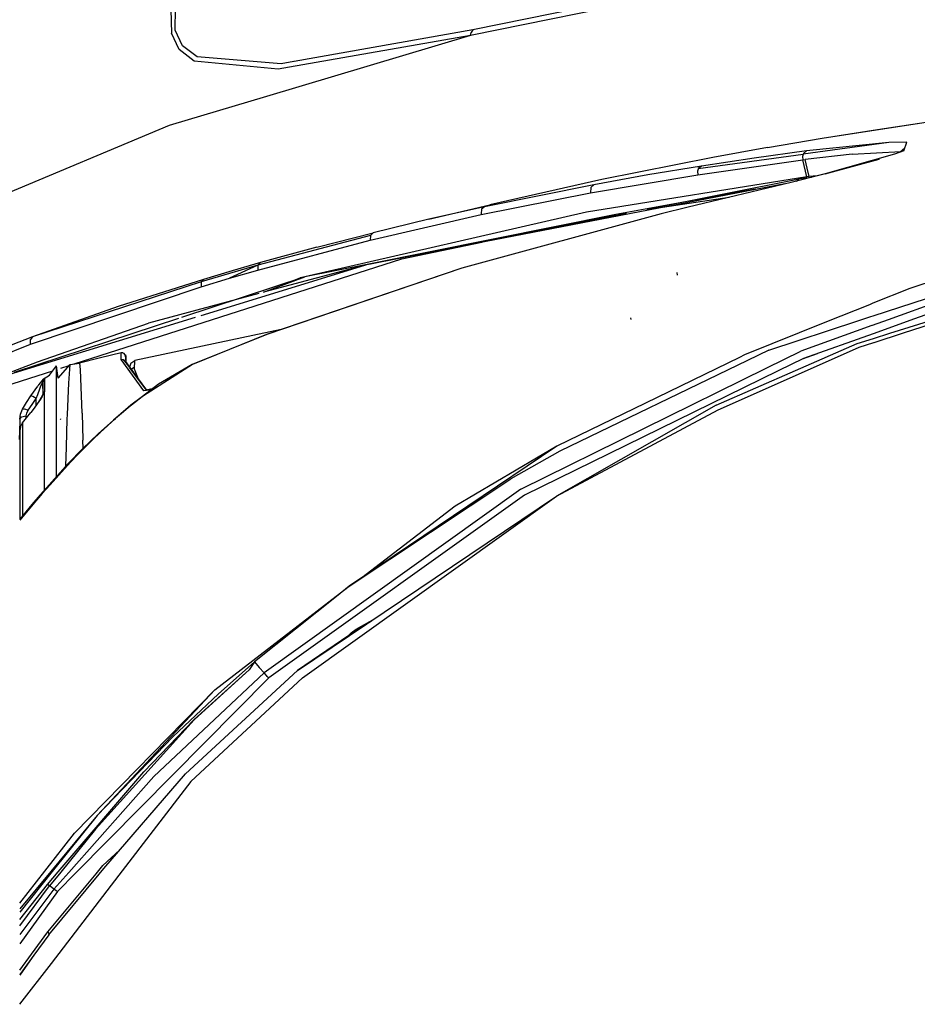
# Model space of a CAD drawing. Units: millimetres. Extents: x -50 to 9310, y -1874 to 1756.
# Drawn here: x 1241 to 1364, y 1059 to 1195 of the extents above; entities that cross this region are included whole.
import ezdxf

# ---------------------------------------------------------------- set-up
doc = ezdxf.new("R2010")
doc.units = ezdxf.units.MM
doc.layers.add('TFR-TRI', color=7, linetype='CONTINUOUS', true_color=0xffffff)

msp = doc.modelspace()

# ---------------------------------------------------------------- linework, layer by layer
at = {"layer": 'TFR-TRI', "color": 18, "linetype": 'CONTINUOUS'}
for p, q in [((1362.608337, 1205.249023), (1302.811462, 1193.084473)), ((1362.608337, 1205.249023), (1302.811462, 1193.084473)), ((1362.861023, 1206.036133), (1303.121643, 1193.867676)), ((1362.861023, 1206.036133), (1303.121643, 1193.867676)), ((1261.460876, 1196.668457), (1261.555237, 1193.41748)), ((1261.460876, 1196.668457), (1261.555237, 1193.41748)), ((1262.083923, 1193.814453), (1262.089905, 1196.858887)), ((1262.083923, 1193.814453), (1262.089905, 1196.858887)), ((1303.121643, 1193.867676), (1278.458313, 1189.498535)), ((1303.121643, 1193.867676), (1278.458313, 1189.498535)), ((1303.121643, 1193.867676), (1302.914856, 1193.516602)), ((1303.121643, 1193.867676), (1302.914856, 1193.516602)), ((1262.623352, 1191.153809), (1261.555237, 1193.41748)), ((1262.623352, 1191.153809), (1261.555237, 1193.41748)), ((1263.090759, 1191.682617), (1262.083923, 1193.814453)), ((1263.090759, 1191.682617), (1262.083923, 1193.814453)), ((1302.811462, 1193.084473), (1274.674377, 1184.680664)), ((1302.811462, 1193.084473), (1274.674377, 1184.680664)), ((1302.811462, 1193.084473), (1277.831604, 1188.701172)), ((1302.811462, 1193.084473), (1277.831604, 1188.701172)), ((1302.811462, 1193.084473), (1302.914856, 1193.516602)), ((1302.811462, 1193.084473), (1302.914856, 1193.516602)), ((1264.681946, 1189.537109), (1262.623352, 1191.153809)), ((1264.681946, 1189.537109), (1262.623352, 1191.153809)), ((1265.110046, 1190.158203), (1263.090759, 1191.682617)), ((1265.110046, 1190.158203), (1263.090759, 1191.682617)), ((1276.666687, 1189.181641), (1265.110046, 1190.158203)), ((1276.666687, 1189.181641), (1265.110046, 1190.158203)), ((1276.296204, 1188.431641), (1264.681946, 1189.537109)), ((1276.296204, 1188.431641), (1264.681946, 1189.537109)), ((1277.829773, 1188.700684), (1276.296204, 1188.431641)), ((1277.829773, 1188.700684), (1276.296204, 1188.431641)), ((1278.456726, 1189.498535), (1276.666687, 1189.181641)), ((1278.456726, 1189.498535), (1276.666687, 1189.181641)), ((1274.673767, 1184.680664), (1261.245178, 1180.669922)), ((1274.673767, 1184.680664), (1261.245178, 1180.669922)), ((1261.245178, 1180.669922), (1224.924744, 1165.489746)), ((1261.245178, 1180.669922), (1224.924744, 1165.489746)), ((1351.326233, 1178.928223), (1366.239929, 1181.217773)), ((1351.326233, 1178.928223), (1366.239929, 1181.217773)), ((1358.970154, 1180.123535), (1366.239929, 1181.217773)), ((1343.793274, 1177.645508), (1351.326233, 1178.928223)), ((1351.326233, 1178.928223), (1358.970154, 1180.123535)), ((1343.793274, 1177.645508), (1336.217468, 1176.268066)), ((1360.49823, 1178.345703), (1348.68927, 1176.716797)), ((1360.49823, 1178.345703), (1348.68927, 1176.716797)), ((1360.49823, 1178.345703), (1349.154114, 1177.160645)), ((1360.49823, 1178.345703), (1349.154114, 1177.160645)), ((1363.017273, 1178.371582), (1360.49823, 1178.345703)), ((1363.017273, 1178.371582), (1360.49823, 1178.345703)), ((1362.561096, 1177.193848), (1363.017273, 1178.371582)), ((1336.217468, 1176.268066), (1320.942444, 1173.214844)), ((1334.230408, 1174.731445), (1348.68927, 1176.716797)), ((1334.230408, 1174.731445), (1348.68927, 1176.716797)), ((1349.154114, 1177.160645), (1341.9422, 1176.177246)), ((1349.154114, 1177.160645), (1341.9422, 1176.177246)), ((1348.68927, 1176.716797), (1348.608582, 1176.382324)), ((1348.68927, 1176.716797), (1348.608582, 1176.382324)), ((1348.608582, 1176.382324), (1348.644226, 1175.925781)), ((1348.608582, 1176.382324), (1348.644226, 1175.925781)), ((1348.736511, 1176.814941), (1348.68927, 1176.716797)), ((1348.736511, 1176.814941), (1348.68927, 1176.716797)), ((1349.154114, 1177.160645), (1348.736511, 1176.814941)), ((1349.154114, 1177.160645), (1348.736511, 1176.814941)), ((1355.445251, 1176.731445), (1348.982849, 1175.96875)), ((1355.445251, 1176.731445), (1348.982849, 1175.96875)), ((1361.287537, 1176.713867), (1351.715637, 1173.98291)), ((1355.445251, 1176.731445), (1362.175232, 1177.098145)), ((1355.445251, 1176.731445), (1362.175232, 1177.098145)), ((1362.561096, 1177.193848), (1361.287537, 1176.713867)), ((1362.681946, 1177.505859), (1362.060364, 1177.005371)), ((1334.649353, 1175.074219), (1327.277893, 1173.852539)), ((1334.649353, 1175.074219), (1327.277893, 1173.852539)), ((1334.161682, 1173.880859), (1348.644226, 1175.925781)), ((1334.161682, 1173.880859), (1348.644226, 1175.925781)), ((1334.649353, 1175.074219), (1334.230408, 1174.731445)), ((1334.649353, 1175.074219), (1334.230408, 1174.731445)), ((1341.9422, 1176.177246), (1334.649353, 1175.074219)), ((1341.9422, 1176.177246), (1334.649353, 1175.074219)), ((1348.644226, 1175.925781), (1348.982849, 1175.96875)), ((1348.644226, 1175.925781), (1348.982849, 1175.96875)), ((1349.210144, 1173.580078), (1348.644226, 1175.925781)), ((1349.210144, 1173.580078), (1348.644226, 1175.925781)), ((1349.26947, 1174.799805), (1348.982849, 1175.96875)), ((1349.26947, 1174.799805), (1348.982849, 1175.96875)), ((1351.715637, 1173.98291), (1359.199036, 1176.019531)), ((1359.199036, 1176.019531), (1352.234314, 1174.126953)), ((1349.210144, 1173.580078), (1318.828308, 1168.72168)), ((1349.210144, 1173.580078), (1318.828308, 1168.72168)), ((1319.364441, 1171.374023), (1334.161682, 1173.880859)), ((1319.364441, 1171.374023), (1334.161682, 1173.880859)), ((1327.277893, 1173.852539), (1319.83075, 1172.51123)), ((1327.277893, 1173.852539), (1319.83075, 1172.51123)), ((1334.190491, 1174.646484), (1334.119812, 1174.360352)), ((1334.190491, 1174.646484), (1334.119812, 1174.360352)), ((1334.119812, 1174.360352), (1334.161682, 1173.880859)), ((1334.119812, 1174.360352), (1334.161682, 1173.880859)), ((1334.230408, 1174.731445), (1334.190491, 1174.646484)), ((1334.230408, 1174.731445), (1334.190491, 1174.646484)), ((1351.715637, 1173.98291), (1347.052673, 1172.817383)), ((1351.715637, 1173.98291), (1347.052673, 1172.817383)), ((1351.431946, 1173.920898), (1347.052673, 1172.817383)), ((1349.838562, 1173.519531), (1348.164612, 1173.320801)), ((1349.838562, 1173.519531), (1348.164612, 1173.320801)), ((1349.537415, 1173.622559), (1349.210144, 1173.580078)), ((1349.537415, 1173.622559), (1349.210144, 1173.580078)), ((1349.537415, 1173.622559), (1349.26947, 1174.799805)), ((1349.537415, 1173.622559), (1349.26947, 1174.799805)), ((1350.635193, 1173.720215), (1349.537415, 1173.622559)), ((1350.635193, 1173.720215), (1349.537415, 1173.622559)), ((1351.967712, 1174.058105), (1351.431946, 1173.920898)), ((1352.101257, 1174.092773), (1351.967712, 1174.058105)), ((1352.234314, 1174.126953), (1352.101257, 1174.092773)), ((1346.175232, 1172.606445), (1288.758362, 1161.555176)), ((1319.83075, 1172.51123), (1304.725647, 1169.459473)), ((1319.83075, 1172.51123), (1304.725647, 1169.459473)), ((1320.942444, 1173.214844), (1305.494202, 1169.730957)), ((1319.83075, 1172.51123), (1319.397644, 1172.106934)), ((1319.83075, 1172.51123), (1319.397644, 1172.106934)), ((1327.111267, 1169.151367), (1348.164612, 1173.320801)), ((1327.111267, 1169.151367), (1348.164612, 1173.320801)), ((1347.052673, 1172.817383), (1332.818176, 1169.390137)), ((1347.781921, 1173.001465), (1348.164612, 1173.320801)), ((1347.781921, 1173.001465), (1348.164612, 1173.320801)), ((1304.284607, 1168.374512), (1319.364441, 1171.374023)), ((1304.284607, 1168.374512), (1319.364441, 1171.374023)), ((1319.397644, 1172.106934), (1319.364441, 1171.374023)), ((1319.397644, 1172.106934), (1319.364441, 1171.374023)), ((1342.077454, 1171.875977), (1322.861023, 1168.377441)), ((1338.489075, 1170.755859), (1329.273132, 1169.353027)), ((1338.489075, 1170.755859), (1329.273132, 1169.353027)), ((1297.080139, 1167.741699), (1305.494202, 1169.730957)), ((1304.725647, 1169.459473), (1297.080139, 1167.741699)), ((1304.725647, 1169.459473), (1297.080139, 1167.741699)), ((1304.725647, 1169.459473), (1304.338074, 1169.112305)), ((1304.725647, 1169.459473), (1304.338074, 1169.112305)), ((1318.828308, 1168.72168), (1279.956238, 1159.812012)), ((1288.758362, 1161.555176), (1324.341492, 1168.602539)), ((1288.758362, 1161.555176), (1324.341492, 1168.602539)), ((1322.861023, 1168.377441), (1288.758362, 1161.555176)), ((1288.968689, 1164.841309), (1304.284607, 1168.374512)), ((1288.968689, 1164.841309), (1304.284607, 1168.374512)), ((1329.11615, 1168.48877), (1301.615906, 1160.982422)), ((1304.338074, 1169.112305), (1304.262634, 1168.491699)), ((1304.338074, 1169.112305), (1304.262634, 1168.491699)), ((1304.262634, 1168.491699), (1304.284607, 1168.374512)), ((1304.262634, 1168.491699), (1304.284607, 1168.374512)), ((1305.70929, 1164.836426), (1322.861023, 1168.377441)), ((1305.70929, 1164.836426), (1322.861023, 1168.377441)), ((1332.818176, 1169.390137), (1329.11615, 1168.48877)), ((1297.080139, 1167.741699), (1289.379456, 1165.88916)), ((1289.004333, 1165.520508), (1273.483582, 1161.39209)), ((1289.004333, 1165.520508), (1273.483582, 1161.39209)), ((1281.628357, 1163.895996), (1289.379456, 1165.88916)), ((1289.004333, 1165.520508), (1288.968689, 1164.841309)), ((1289.004333, 1165.520508), (1288.968689, 1164.841309)), ((1289.379456, 1165.88916), (1289.004333, 1165.520508)), ((1289.379456, 1165.88916), (1289.004333, 1165.520508)), ((1273.455261, 1160.726562), (1288.968689, 1164.841309)), ((1273.455261, 1160.726562), (1288.968689, 1164.841309)), ((1293.350525, 1162.284668), (1304.376648, 1164.561523)), ((1293.350525, 1162.284668), (1304.376648, 1164.561523)), ((1281.628357, 1163.895996), (1273.830017, 1161.75293)), ((1248.149231, 1147.778809), (1293.350525, 1162.284668)), ((1248.149231, 1147.778809), (1293.350525, 1162.284668)), ((1288.758362, 1161.555176), (1265.627991, 1154.437012)), ((1273.483582, 1161.39209), (1265.658508, 1159.091309)), ((1273.483582, 1161.39209), (1265.658508, 1159.091309)), ((1273.483582, 1161.39209), (1269.549744, 1159.599121)), ((1273.483582, 1161.39209), (1269.549744, 1159.599121)), ((1273.830017, 1161.75293), (1269.914246, 1160.621582)), ((1273.483582, 1161.39209), (1273.455261, 1160.726562)), ((1273.483582, 1161.39209), (1273.455261, 1160.726562)), ((1273.830017, 1161.75293), (1273.483582, 1161.39209)), ((1273.830017, 1161.75293), (1273.483582, 1161.39209)), ((1288.758362, 1161.555176), (1274.237244, 1157.666504)), ((1288.758362, 1161.555176), (1279.956238, 1159.812012)), ((1288.758362, 1161.555176), (1279.956238, 1159.812012)), ((1383.574646, 1162.171387), (1360.399963, 1153.867188)), ((1383.574646, 1162.171387), (1360.399963, 1153.867188)), ((1386.762146, 1162.087891), (1364.057434, 1153.995117)), ((1269.914246, 1160.621582), (1265.992004, 1159.450684)), ((1269.549744, 1159.599121), (1273.455261, 1160.726562)), ((1269.549744, 1159.599121), (1273.455261, 1160.726562)), ((1301.615906, 1160.982422), (1274.653259, 1151.82373)), ((1301.615906, 1160.982422), (1274.653259, 1151.82373)), ((1301.615906, 1160.982422), (1274.689514, 1151.851562)), ((1331.342102, 1160.036621), (1331.315125, 1160.37793)), ((1331.342102, 1160.036621), (1331.315125, 1160.37793)), ((1358.360168, 1154.415039), (1377.828308, 1160.794434)), ((1358.360168, 1154.415039), (1377.828308, 1160.794434)), ((1265.658508, 1159.091309), (1242.397522, 1151.513184)), ((1265.658508, 1159.091309), (1242.397522, 1151.513184)), ((1265.992004, 1159.450684), (1254.205872, 1155.687012)), ((1279.956238, 1159.812012), (1262.93866, 1154.206543)), ((1265.638123, 1158.430664), (1269.549744, 1159.599121)), ((1265.638123, 1158.430664), (1269.549744, 1159.599121)), ((1265.658508, 1159.091309), (1265.638123, 1158.430664)), ((1265.658508, 1159.091309), (1265.638123, 1158.430664)), ((1265.992004, 1159.450684), (1265.658508, 1159.091309)), ((1265.992004, 1159.450684), (1265.658508, 1159.091309)), ((1274.237244, 1157.666504), (1279.956238, 1159.812012)), ((1278.273376, 1159.257324), (1279.287659, 1159.637695)), ((1278.273376, 1159.257324), (1279.287659, 1159.637695)), ((1279.287659, 1159.637695), (1279.956238, 1159.812012)), ((1279.750793, 1159.744141), (1279.287659, 1159.637695)), ((1367.43573, 1159.507324), (1363.421448, 1158.196777)), ((1242.120178, 1150.499512), (1265.638123, 1158.430664)), ((1242.120178, 1150.499512), (1265.638123, 1158.430664)), ((1273.601013, 1157.496094), (1258.404602, 1153.42627)), ((1363.421448, 1158.196777), (1358.314758, 1156.143555)), ((1357.831482, 1155.949707), (1351.914978, 1153.571289)), ((1358.314758, 1156.143555), (1357.840393, 1155.953125)), ((1254.205872, 1155.687012), (1242.397522, 1151.513184)), ((1264.808533, 1154.185059), (1239.219177, 1146.310059)), ((1262.512878, 1154.065918), (1239.839539, 1146.597656)), ((1243.052063, 1148.087402), (1258.404602, 1153.42627)), ((1324.947327, 1153.921875), (1324.910095, 1154.133789)), ((1351.914978, 1153.571289), (1340.617004, 1149.029297)), ((1343.95575, 1149.694336), (1356.246887, 1153.722168)), ((1343.95575, 1149.694336), (1356.246887, 1153.722168)), ((1356.246887, 1153.722168), (1358.032898, 1154.307617)), ((1356.246887, 1153.722168), (1358.032898, 1154.307617)), ((1358.041809, 1154.310547), (1358.359924, 1154.415039)), ((1358.041809, 1154.310547), (1358.359924, 1154.415039)), ((1360.399963, 1153.867188), (1358.192932, 1153.07666)), ((1360.399963, 1153.867188), (1358.192932, 1153.07666)), ((1364.057312, 1153.995117), (1358.337463, 1151.956055)), ((1360.672424, 1152.01709), (1367.304749, 1154.108398)), ((1362.51825, 1152.065918), (1369.03241, 1154.168945)), ((1362.51825, 1152.065918), (1369.03241, 1154.168945)), ((1276.701599, 1152.533691), (1256.50238, 1148.244629)), ((1274.689514, 1151.851562), (1264.424866, 1147.711914)), ((1274.653259, 1151.82373), (1264.450012, 1147.683105)), ((1274.653259, 1151.82373), (1264.450012, 1147.683105)), ((1274.689514, 1151.851562), (1274.653259, 1151.82373)), ((1274.689514, 1151.851562), (1274.653259, 1151.82373)), ((1358.184143, 1153.073242), (1348.353943, 1149.550781)), ((1358.184143, 1153.073242), (1348.353943, 1149.550781)), ((1358.337463, 1151.956055), (1348.745422, 1148.537109)), ((1358.410217, 1151.304199), (1360.67218, 1152.01709)), ((1358.476868, 1150.760742), (1362.51825, 1152.065918)), ((1358.476868, 1150.760742), (1362.51825, 1152.065918)), ((1226.42865, 1144.19873), (1242.120178, 1150.499512)), ((1226.42865, 1144.19873), (1242.120178, 1150.499512)), ((1242.397522, 1151.513184), (1234.51886, 1148.476074)), ((1242.397522, 1151.513184), (1242.100647, 1151.151367)), ((1242.397522, 1151.513184), (1242.100647, 1151.151367)), ((1242.120178, 1150.499512), (1242.100647, 1151.151367)), ((1242.120178, 1150.499512), (1242.100647, 1151.151367)), ((1347.641052, 1146.888672), (1356.163025, 1150.595703)), ((1356.163025, 1150.595703), (1358.401428, 1151.30127)), ((1356.423035, 1150.097656), (1358.455872, 1150.754395)), ((1356.423035, 1150.097656), (1358.455872, 1150.754395)), ((1358.455872, 1150.754395), (1358.467957, 1150.758301)), ((1358.455872, 1150.754395), (1358.467957, 1150.758301)), ((1254.619568, 1149.328125), (1251.747498, 1148.615234)), ((1254.603943, 1148.399902), (1254.61261, 1149.099121)), ((1254.603943, 1148.399902), (1254.61261, 1149.099121)), ((1254.61261, 1149.099121), (1254.619568, 1149.328125)), ((1254.61261, 1149.099121), (1254.619568, 1149.328125)), ((1254.844177, 1149.331055), (1254.619568, 1149.328125)), ((1254.844177, 1149.331055), (1254.965149, 1149.288574)), ((1255.188782, 1149.061035), (1254.965149, 1149.288574)), ((1255.188782, 1149.061035), (1255.197327, 1149.04248)), ((1255.237732, 1148.623535), (1255.188782, 1149.061035)), ((1255.197327, 1149.04248), (1255.239075, 1148.842285)), ((1340.617004, 1149.029297), (1339.927185, 1148.693359)), ((1343.95575, 1149.694336), (1341.019714, 1148.273926)), ((1343.95575, 1149.694336), (1341.019714, 1148.273926)), ((1343.687195, 1147.25), (1348.353943, 1149.550781)), ((1343.687195, 1147.25), (1348.353943, 1149.550781)), ((1348.596252, 1148.463867), (1350.694763, 1149.231934)), ((1348.596252, 1148.463867), (1350.694763, 1149.231934)), ((1349.301208, 1146.932129), (1356.423035, 1150.097656)), ((1349.301208, 1146.932129), (1356.423035, 1150.097656)), ((1235.37323, 1145.126465), (1243.052063, 1148.087402)), ((1245.938293, 1145.825195), (1247.559143, 1147.6875)), ((1247.372986, 1145.137695), (1247.559143, 1147.6875)), ((1247.372986, 1145.137695), (1247.559143, 1147.6875)), ((1247.559143, 1147.6875), (1248.886047, 1147.892578)), ((1251.747498, 1148.615234), (1248.886047, 1147.892578)), ((1248.890442, 1147.891113), (1248.886047, 1147.892578)), ((1248.890442, 1147.891113), (1248.886047, 1147.892578)), ((1248.894592, 1147.884277), (1248.890442, 1147.891113)), ((1248.894592, 1147.884277), (1248.890442, 1147.891113)), ((1248.985413, 1146.994141), (1248.894592, 1147.884277)), ((1248.985413, 1146.994141), (1248.894592, 1147.884277)), ((1254.950623, 1148.371582), (1254.603943, 1148.399902)), ((1257.73822, 1144.088867), (1254.603943, 1148.399902)), ((1257.73822, 1144.088867), (1254.603943, 1148.399902)), ((1254.950623, 1148.371582), (1254.603943, 1148.399902)), ((1254.950623, 1148.371582), (1255.191467, 1148.134766)), ((1254.950623, 1148.371582), (1255.747986, 1147.298828)), ((1254.950623, 1148.371582), (1255.749573, 1147.303711)), ((1254.950623, 1148.371582), (1255.191467, 1148.134766)), ((1255.191467, 1148.134766), (1255.764832, 1147.347656)), ((1255.219788, 1148.009766), (1255.191467, 1148.134766)), ((1255.239075, 1148.842285), (1255.239075, 1148.617188)), ((1255.239075, 1148.617188), (1255.239075, 1147.983887)), ((1255.310486, 1147.971191), (1255.239075, 1148.61084)), ((1255.952698, 1147.890625), (1255.764832, 1147.347656)), ((1255.952698, 1147.890625), (1256.50238, 1148.244629)), ((1256.471008, 1147.337891), (1256.488098, 1148.02002)), ((1256.471008, 1147.337891), (1256.488098, 1148.02002)), ((1256.488098, 1148.02002), (1256.50238, 1148.244629)), ((1256.488098, 1148.02002), (1256.50238, 1148.244629)), ((1264.450012, 1147.683105), (1257.546692, 1143.290527)), ((1264.450012, 1147.683105), (1257.546692, 1143.290527)), ((1264.424866, 1147.711914), (1259.773376, 1145.013672)), ((1341.019714, 1148.273926), (1315.116272, 1135.743652)), ((1341.019714, 1148.273926), (1315.116272, 1135.743652)), ((1339.927185, 1148.693359), (1326.936096, 1142.373535)), ((1348.745422, 1148.537109), (1345.25592, 1146.825684)), ((1229.432922, 1141.772461), (1245.180847, 1146.82666)), ((1229.432922, 1141.772461), (1245.180847, 1146.82666)), ((1244.734558, 1146.227051), (1245.70343, 1147.527832)), ((1245.938293, 1145.825195), (1245.70343, 1147.527832)), ((1245.70343, 1146.543457), (1245.70343, 1147.527832)), ((1245.70343, 1146.543457), (1245.70343, 1147.527832)), ((1245.70343, 1132.250977), (1245.70343, 1146.543457)), ((1245.70343, 1132.250977), (1245.70343, 1146.543457)), ((1245.773987, 1147.016602), (1245.779236, 1147.018555)), ((1245.773987, 1147.016602), (1245.779236, 1147.018555)), ((1246.27594, 1147.177734), (1247.440613, 1147.551758)), ((1246.27594, 1147.177734), (1247.440613, 1147.551758)), ((1249.225891, 1140.999023), (1248.985413, 1146.994141)), ((1249.225891, 1140.999023), (1248.985413, 1146.994141)), ((1255.787781, 1147.245605), (1258.086487, 1144.153809)), ((1255.789124, 1147.250977), (1258.103333, 1144.157227)), ((1255.801086, 1147.297852), (1258.089783, 1144.154785)), ((1256.471008, 1147.337891), (1256.00116, 1147.022949)), ((1256.471008, 1147.337891), (1256.00116, 1147.022949)), ((1256.46698, 1147.06543), (1256.471008, 1147.337891)), ((1256.46698, 1147.06543), (1256.471008, 1147.337891)), ((1256.989441, 1145.665527), (1256.46698, 1147.06543)), ((1256.989441, 1145.665527), (1256.46698, 1147.06543)), ((1309.75824, 1130.522461), (1343.687195, 1147.25)), ((1309.75824, 1130.522461), (1343.687195, 1147.25)), ((1345.25592, 1146.825684), (1310.273621, 1129.67041)), ((1336.676208, 1142.118164), (1347.641052, 1146.888672)), ((1336.987244, 1141.45752), (1349.301208, 1146.932129)), ((1336.987244, 1141.45752), (1349.301208, 1146.932129)), ((1243.500671, 1145.23877), (1243.222961, 1144.880859)), ((1243.500061, 1144.603027), (1243.738464, 1145.113281)), ((1243.500061, 1144.603027), (1243.738464, 1145.113281)), ((1243.865417, 1145.660156), (1243.500671, 1145.23877)), ((1243.738464, 1145.113281), (1243.796204, 1145.181152)), ((1243.738464, 1145.113281), (1243.796204, 1145.181152)), ((1243.796204, 1145.181152), (1243.846008, 1145.485352)), ((1243.796204, 1145.181152), (1243.846008, 1145.485352)), ((1243.796204, 1145.181152), (1243.807678, 1145.146484)), ((1243.796204, 1145.181152), (1243.807678, 1145.146484)), ((1243.807678, 1145.146484), (1244.019836, 1145.754395)), ((1243.807678, 1145.146484), (1244.019836, 1145.754395)), ((1243.807678, 1145.146484), (1243.807678, 1144.382812)), ((1243.807678, 1144.382812), (1243.807678, 1145.146484)), ((1243.846008, 1145.485352), (1243.982117, 1145.753906)), ((1243.846008, 1145.485352), (1243.982117, 1145.753906)), ((1243.865784, 1145.661133), (1243.865417, 1145.660156)), ((1243.867126, 1145.662598), (1243.865784, 1145.661133)), ((1243.873962, 1145.669434), (1243.867126, 1145.662598)), ((1243.905945, 1145.700195), (1243.873962, 1145.669434)), ((1243.982117, 1145.753906), (1243.905945, 1145.700195)), ((1243.982117, 1145.753906), (1244.734558, 1146.227051)), ((1244.019836, 1145.754395), (1243.982117, 1145.753906)), ((1244.019836, 1145.754395), (1243.982117, 1145.753906)), ((1244.019836, 1145.754395), (1244.019836, 1143.964844)), ((1244.019836, 1145.754395), (1244.019836, 1143.964844)), ((1247.283752, 1142.993652), (1247.372986, 1145.137695)), ((1247.283752, 1142.993652), (1247.372986, 1145.137695)), ((1259.773376, 1145.013672), (1257.543396, 1143.313965)), ((1242.155579, 1143.360352), (1243.112366, 1144.73291)), ((1243.100525, 1143.589844), (1243.401672, 1144.365234)), ((1243.100525, 1143.589844), (1243.401672, 1144.365234)), ((1243.222961, 1144.880859), (1243.112366, 1144.73291)), ((1243.218933, 1142.481445), (1243.845276, 1143.600586)), ((1243.401672, 1144.365234), (1243.500061, 1144.603027)), ((1243.401672, 1144.365234), (1243.500061, 1144.603027)), ((1243.724182, 1143.304199), (1243.982117, 1143.82959)), ((1243.724182, 1143.304199), (1243.982117, 1143.82959)), ((1243.807678, 1144.382812), (1243.807678, 1143.474609)), ((1244.019836, 1143.964844), (1243.845276, 1143.600586)), ((1243.845276, 1143.600586), (1243.982117, 1143.82959)), ((1243.845276, 1143.600586), (1243.982117, 1143.82959)), ((1243.941956, 1143.748047), (1244.019836, 1143.964844)), ((1244.019836, 1143.964844), (1243.982117, 1143.82959)), ((1244.019836, 1143.964844), (1243.982117, 1143.82959)), ((1243.982117, 1143.82959), (1243.982117, 1132.612305)), ((1243.982117, 1143.82959), (1243.982117, 1132.612305)), ((1258.064392, 1144.126953), (1257.73822, 1144.088867)), ((1258.064392, 1144.126953), (1257.73822, 1144.088867)), ((1258.871887, 1144.326172), (1258.036194, 1144.142578)), ((1258.064392, 1144.126953), (1258.036194, 1144.142578)), ((1258.090149, 1144.148926), (1258.102966, 1144.131348)), ((1258.093567, 1144.148926), (1258.106262, 1144.131836)), ((1258.708435, 1144.20166), (1258.106262, 1144.131836)), ((1258.708435, 1144.20166), (1258.106262, 1144.131836)), ((1258.108093, 1144.150879), (1258.121155, 1144.133789)), ((1241.015564, 1141.556152), (1241.572571, 1142.45752)), ((1241.572571, 1142.45752), (1242.155579, 1143.360352)), ((1242.409241, 1143.291016), (1242.155579, 1143.360352)), ((1242.409241, 1143.291016), (1242.155579, 1143.360352)), ((1242.319031, 1142.196777), (1242.894714, 1143.023926)), ((1242.319031, 1142.196777), (1242.894714, 1143.023926)), ((1242.894714, 1143.023926), (1242.409241, 1143.291016)), ((1242.894714, 1143.023926), (1242.409241, 1143.291016)), ((1243.503357, 1142.945801), (1242.476379, 1141.501953)), ((1242.894714, 1143.023926), (1243.100525, 1143.589844)), ((1242.894714, 1143.023926), (1243.100525, 1143.589844)), ((1242.894714, 1142.089844), (1242.894714, 1143.023926)), ((1242.894714, 1142.089844), (1242.894714, 1143.023926)), ((1243.218933, 1142.481445), (1243.724182, 1143.304199)), ((1243.724182, 1143.304199), (1243.503357, 1142.945801)), ((1247.203918, 1140.75293), (1247.283752, 1142.993652)), ((1247.203918, 1140.75293), (1247.283752, 1142.993652)), ((1257.541321, 1143.312012), (1255.940491, 1142.092285)), ((1257.491516, 1143.254883), (1256.060974, 1142.116699)), ((1257.491516, 1143.254883), (1256.060974, 1142.116699)), ((1257.544617, 1143.288574), (1257.491516, 1143.254883)), ((1257.544617, 1143.288574), (1257.491516, 1143.254883)), ((1326.936096, 1142.373535), (1314.735291, 1136.438477)), ((1240.716003, 1140.871094), (1241.015564, 1141.556152)), ((1241.015564, 1141.556152), (1241.290588, 1141.570801)), ((1241.015564, 1141.556152), (1241.290588, 1141.570801)), ((1241.290588, 1141.570801), (1241.769226, 1141.387695)), ((1241.290588, 1141.570801), (1241.769226, 1141.387695)), ((1241.530334, 1140.623047), (1241.589417, 1141.007324)), ((1241.530334, 1140.623047), (1241.589417, 1141.007324)), ((1241.572571, 1140.356934), (1242.155579, 1141.091309)), ((1241.589417, 1141.007324), (1241.769226, 1141.387695)), ((1241.589417, 1141.007324), (1241.769226, 1141.387695)), ((1241.769226, 1141.387695), (1242.319031, 1142.196777)), ((1241.769226, 1141.387695), (1242.319031, 1142.196777)), ((1242.476379, 1141.501953), (1242.155579, 1141.091309)), ((1249.225891, 1140.999023), (1249.327698, 1137.266113)), ((1249.225891, 1140.999023), (1249.327698, 1137.266113)), ((1255.238953, 1141.483887), (1253.537659, 1140.009277)), ((1254.941101, 1141.189453), (1253.842102, 1140.246094)), ((1254.941101, 1141.189453), (1253.842102, 1140.246094)), ((1255.598083, 1141.733398), (1254.941101, 1141.189453)), ((1255.598083, 1141.733398), (1254.941101, 1141.189453)), ((1255.589905, 1141.788086), (1255.241516, 1141.486328)), ((1255.940491, 1142.092285), (1255.590027, 1141.788574)), ((1256.060974, 1142.116699), (1255.598206, 1141.733398)), ((1256.060974, 1142.116699), (1255.598206, 1141.733398)), ((1255.940491, 1142.092285), (1256.060974, 1142.116699)), ((1255.940491, 1142.092285), (1256.060974, 1142.116699)), ((1336.676208, 1142.118164), (1314.658752, 1129.526367)), ((1314.658752, 1129.526367), (1336.987244, 1141.45752)), ((1314.658752, 1129.526367), (1336.987244, 1141.45752)), ((1240.617493, 1140.172363), (1240.604553, 1138.308105)), ((1240.617493, 1140.172363), (1240.716003, 1140.871094)), ((1240.617493, 1140.172363), (1240.882629, 1140.481445)), ((1240.617493, 1140.172363), (1240.882629, 1140.481445)), ((1240.717346, 1139.09668), (1241.015564, 1139.656738)), ((1240.882629, 1140.481445), (1241.530334, 1140.623047)), ((1240.882629, 1140.481445), (1241.530334, 1140.623047)), ((1241.015564, 1139.656738), (1241.572571, 1140.356934)), ((1241.015564, 1139.656738), (1241.015564, 1130.922363)), ((1241.015564, 1139.656738), (1241.015564, 1130.922363)), ((1241.527405, 1140.300293), (1241.530334, 1140.623047)), ((1241.527405, 1140.300293), (1241.530334, 1140.623047)), ((1246.238708, 1140.183105), (1246.198792, 1140.127441)), ((1246.24469, 1140.171387), (1246.199524, 1140.108887)), ((1246.24469, 1140.171387), (1246.199524, 1140.108887)), ((1246.258118, 1140.202148), (1246.238708, 1140.183105)), ((1246.238708, 1140.183105), (1246.24469, 1140.171387)), ((1246.238708, 1140.183105), (1246.24469, 1140.171387)), ((1246.24469, 1140.171387), (1246.260803, 1140.155273)), ((1246.24469, 1140.171387), (1246.260803, 1140.155273)), ((1247.067688, 1136.319336), (1247.18573, 1140.20459)), ((1247.067688, 1136.319336), (1247.18573, 1140.20459)), ((1247.18573, 1140.20459), (1247.203918, 1140.75293)), ((1247.18573, 1140.20459), (1247.203918, 1140.75293)), ((1253.537659, 1140.009277), (1251.433167, 1138.164062)), ((1253.842102, 1140.246094), (1252.763123, 1139.286621)), ((1253.842102, 1140.246094), (1252.763123, 1139.286621)), ((1253.537659, 1140.009277), (1253.842102, 1140.246094)), ((1253.537659, 1140.009277), (1253.842102, 1140.246094)), ((1240.60321, 1137.370117), (1240.617493, 1138.536133)), ((1240.717346, 1139.09668), (1240.617493, 1138.536133)), ((1240.617493, 1138.536133), (1240.617493, 1130.901367)), ((1240.617493, 1138.536133), (1240.617493, 1130.901367)), ((1251.433167, 1138.164062), (1249.341858, 1136.128418)), ((1251.703064, 1138.311035), (1250.660583, 1137.318848)), ((1251.703064, 1138.311035), (1250.660583, 1137.318848)), ((1251.433167, 1138.164062), (1251.703064, 1138.311035)), ((1251.433167, 1138.164062), (1251.703064, 1138.311035)), ((1252.763123, 1139.286621), (1251.703064, 1138.311035)), ((1252.763123, 1139.286621), (1251.703064, 1138.311035)), ((1240.60321, 1137.370117), (1240.617493, 1137.411133)), ((1249.352722, 1136.138672), (1249.327698, 1137.266113)), ((1249.352722, 1136.138672), (1249.327698, 1137.266113)), ((1250.660583, 1137.318848), (1249.633484, 1136.30957)), ((1250.660583, 1137.318848), (1249.633484, 1136.30957)), ((1246.998108, 1133.680176), (1247.067688, 1136.319336)), ((1246.998108, 1133.680176), (1247.067688, 1136.319336)), ((1249.341858, 1136.128418), (1247.320007, 1134.035156)), ((1249.633484, 1136.30957), (1248.620178, 1135.283203)), ((1249.633484, 1136.30957), (1248.620178, 1135.283203)), ((1249.341858, 1136.128418), (1249.633484, 1136.30957)), ((1249.341858, 1136.128418), (1249.633484, 1136.30957)), ((1314.735291, 1136.438477), (1286.076599, 1117.13623)), ((1314.735291, 1136.438477), (1300.706726, 1128.143066)), ((1314.735291, 1136.438477), (1300.706726, 1128.143066)), ((1315.116272, 1135.743652), (1308.375671, 1131.911133)), ((1315.116272, 1135.743652), (1308.375671, 1131.911133)), ((1247.620422, 1134.241211), (1244.801941, 1131.121094)), ((1247.620422, 1134.241211), (1244.801941, 1131.121094)), ((1247.320007, 1134.035156), (1247.620422, 1134.241211)), ((1247.320007, 1134.035156), (1247.620422, 1134.241211)), ((1248.620178, 1135.283203), (1247.620422, 1134.241211)), ((1248.620178, 1135.283203), (1247.620422, 1134.241211)), ((1247.320007, 1134.035156), (1244.673279, 1131.114258)), ((1243.982117, 1132.612305), (1243.982239, 1131.077637)), ((1243.982117, 1132.612305), (1243.982239, 1131.077637)), ((1286.076599, 1117.13623), (1308.375671, 1131.911133)), ((1286.076599, 1117.13623), (1308.375671, 1131.911133)), ((1240.617493, 1130.901367), (1240.617493, 1128.29834)), ((1240.617493, 1130.901367), (1240.617493, 1128.29834)), ((1241.015564, 1130.922363), (1241.015564, 1129.260742)), ((1241.015564, 1130.922363), (1241.015564, 1129.260742)), ((1244.673157, 1131.114258), (1243.431702, 1129.744141)), ((1244.801819, 1131.121094), (1243.717957, 1129.920898)), ((1244.801819, 1131.121094), (1243.717957, 1129.920898)), ((1243.982239, 1131.077637), (1243.982239, 1130.351562)), ((1243.982239, 1131.077637), (1243.982239, 1130.351562)), ((1309.75824, 1130.522461), (1274.319519, 1105.158203)), ((1309.75824, 1130.522461), (1274.319519, 1105.158203)), ((1241.015564, 1129.260742), (1241.015564, 1128.319336)), ((1241.015564, 1129.260742), (1241.015564, 1128.319336)), ((1243.431702, 1129.744141), (1242.294006, 1128.385742)), ((1243.717957, 1129.920898), (1242.385071, 1128.390625)), ((1243.717957, 1129.920898), (1242.391663, 1128.391113)), ((1243.717957, 1129.920898), (1242.442078, 1128.393555)), ((1243.717957, 1129.920898), (1242.442078, 1128.393555)), ((1243.431702, 1129.744141), (1243.717957, 1129.920898)), ((1243.431702, 1129.744141), (1243.717957, 1129.920898)), ((1310.273621, 1129.67041), (1274.974792, 1104.461426)), ((1278.95575, 1105.477051), (1314.658752, 1129.526367)), ((1279.609314, 1104.476562), (1314.658752, 1129.526367)), ((1279.609314, 1104.476562), (1314.658752, 1129.526367)), ((1242.442078, 1128.393555), (1240.617493, 1126.209961)), ((1242.442078, 1128.393555), (1240.617493, 1126.209961)), ((1242.391663, 1128.391113), (1240.617493, 1126.344727)), ((1242.385071, 1128.390625), (1240.617493, 1126.361816)), ((1242.294006, 1128.385742), (1240.617493, 1126.384766)), ((1240.617493, 1128.29834), (1240.617493, 1128.227539)), ((1240.617493, 1128.29834), (1240.617493, 1128.227539)), ((1240.617493, 1128.227539), (1240.617493, 1126.384766)), ((1240.617493, 1128.227539), (1240.617493, 1126.384766)), ((1241.015564, 1128.319336), (1241.015564, 1126.859863)), ((1241.015564, 1128.319336), (1241.015564, 1126.859863)), ((1300.706726, 1128.143066), (1287.796814, 1118.294922)), ((1300.706726, 1128.143066), (1287.796814, 1118.294922)), ((1284.252136, 1115.729004), (1286.076599, 1117.13623)), ((1286.076599, 1117.13623), (1284.308899, 1115.720703)), ((1286.076599, 1117.13623), (1284.308899, 1115.720703)), ((1267.514099, 1102.822266), (1284.252136, 1115.729004)), ((1284.308899, 1115.720703), (1273.009949, 1106.67334)), ((1284.308899, 1115.720703), (1273.009949, 1106.67334)), ((1287.039368, 1111.193359), (1289.656799, 1112.685059)), ((1287.039368, 1111.193359), (1289.656799, 1112.685059)), ((1287.045105, 1111.025879), (1289.168884, 1112.356445)), ((1287.045105, 1111.025879), (1278.95575, 1105.477051)), ((1286.354675, 1110.668457), (1287.039368, 1111.193359)), ((1286.354675, 1110.668457), (1287.039368, 1111.193359)), ((1285.891174, 1110.234375), (1286.354675, 1110.668457)), ((1285.891174, 1110.234375), (1286.354675, 1110.668457)), ((1272.280701, 1105.569824), (1264.701965, 1098.737793)), ((1272.280701, 1105.569824), (1264.701965, 1098.737793)), ((1264.705383, 1098.679199), (1272.280701, 1105.569824)), ((1264.705383, 1098.679199), (1272.280701, 1105.569824)), ((1273.009949, 1106.67334), (1268.012756, 1102.250488)), ((1273.009949, 1106.67334), (1268.012756, 1102.250488)), ((1273.009949, 1106.67334), (1272.280701, 1105.569824)), ((1273.009949, 1106.67334), (1272.280701, 1105.569824)), ((1273.009949, 1106.67334), (1273.665344, 1105.916016)), ((1273.009949, 1106.67334), (1273.665344, 1105.916016)), ((1274.319519, 1105.158203), (1273.665344, 1105.916016)), ((1274.319519, 1105.158203), (1273.665344, 1105.916016)), ((1274.974792, 1104.461426), (1248.3797, 1077.59082)), ((1274.319519, 1105.158203), (1259.122009, 1090.874512)), ((1274.319519, 1105.158203), (1259.122009, 1090.874512)), ((1263.484558, 1091.241699), (1278.95575, 1105.477051)), ((1279.609314, 1104.476562), (1264.241516, 1090.20166)), ((1279.609314, 1104.476562), (1264.241516, 1090.20166)), ((1274.64801, 1104.788574), (1274.319519, 1105.158203)), ((1274.64801, 1104.788574), (1274.319519, 1105.158203)), ((1274.759094, 1104.668457), (1274.64801, 1104.788574)), ((1274.759094, 1104.668457), (1274.64801, 1104.788574)), ((1274.922058, 1104.503906), (1274.759094, 1104.668457)), ((1274.922058, 1104.503906), (1274.759094, 1104.668457)), ((1274.922424, 1104.503418), (1274.922058, 1104.503906)), ((1274.922424, 1104.503418), (1274.922058, 1104.503906)), ((1274.974792, 1104.461426), (1274.922424, 1104.503418)), ((1274.974792, 1104.461426), (1274.922424, 1104.503418)), ((1267.514099, 1102.822266), (1248.173889, 1083.061523)), ((1267.514099, 1102.822266), (1248.173889, 1083.061523)), ((1251.318787, 1085.480469), (1267.514099, 1102.822266)), ((1268.012756, 1102.250488), (1261.795105, 1096.381836)), ((1268.012756, 1102.250488), (1261.795105, 1096.381836)), ((1264.705383, 1098.679199), (1251.084778, 1083.59375)), ((1264.705383, 1098.679199), (1251.084778, 1083.59375)), ((1257.733948, 1091.533203), (1264.701965, 1098.737793)), ((1257.733948, 1091.533203), (1264.701965, 1098.737793)), ((1251.318787, 1085.480469), (1261.795105, 1096.381836)), ((1251.318787, 1085.480469), (1261.795105, 1096.381836)), ((1245.922058, 1077.719727), (1257.733948, 1091.533203)), ((1245.922058, 1077.719727), (1257.733948, 1091.533203)), ((1259.122009, 1090.874512), (1247.40802, 1077.641602)), ((1259.122009, 1090.874512), (1247.40802, 1077.641602)), ((1252.203308, 1078.191406), (1263.484558, 1091.241699)), ((1264.241516, 1090.20166), (1254.309753, 1077.279785)), ((1264.241516, 1090.20166), (1254.309753, 1077.279785)), ((1251.318787, 1085.480469), (1244.913635, 1077.772461)), ((1251.318787, 1085.480469), (1245.107605, 1077.762207)), ((1251.318787, 1085.480469), (1245.107605, 1077.762207)), ((1244.070007, 1077.816895), (1248.173889, 1083.061523)), ((1244.070007, 1077.816895), (1248.173889, 1083.061523)), ((1251.084778, 1083.59375), (1246.302307, 1077.699707)), ((1251.084778, 1083.59375), (1246.302307, 1077.699707)), ((1252.105408, 1078.578125), (1254.378723, 1080.708008)), ((1252.105408, 1078.578125), (1254.378723, 1080.708008)), ((1251.158997, 1077.445312), (1252.105408, 1078.578125)), ((1251.158997, 1077.445312), (1252.105408, 1078.578125)), ((1240.617493, 1073.404297), (1244.070007, 1077.816895)), ((1240.617493, 1073.404297), (1244.070007, 1077.816895)), ((1244.913635, 1077.772461), (1240.617493, 1072.602539)), ((1245.107605, 1077.762207), (1240.617493, 1072.182617)), ((1245.107605, 1077.762207), (1240.617493, 1072.182617)), ((1244.44989, 1075.998047), (1245.922058, 1077.719727)), ((1244.44989, 1075.998047), (1245.922058, 1077.719727)), ((1244.494812, 1069.466797), (1251.158997, 1077.445312)), ((1244.494812, 1069.466797), (1251.158997, 1077.445312)), ((1244.616272, 1069.047363), (1251.566345, 1077.423828)), ((1246.302307, 1077.699707), (1244.739441, 1075.773438)), ((1246.302307, 1077.699707), (1244.739441, 1075.773438)), ((1254.309753, 1077.279785), (1244.942322, 1065.092285)), ((1254.309753, 1077.279785), (1244.942322, 1065.092285)), ((1247.40802, 1077.641602), (1245.346863, 1075.313477)), ((1247.40802, 1077.641602), (1245.346863, 1075.313477)), ((1248.3797, 1077.59082), (1245.822205, 1075.006836)), ((1251.566345, 1077.423828), (1252.203308, 1078.191406)), ((1240.617493, 1071.12793), (1244.44989, 1075.998047)), ((1240.617493, 1071.12793), (1244.44989, 1075.998047)), ((1240.617493, 1070.254395), (1244.739441, 1075.773438)), ((1240.617493, 1070.254395), (1244.739441, 1075.773438)), ((1244.596985, 1075.881836), (1244.44989, 1075.998047)), ((1244.596985, 1075.881836), (1244.44989, 1075.998047)), ((1244.739441, 1075.773438), (1244.596985, 1075.881836)), ((1244.739441, 1075.773438), (1244.596985, 1075.881836)), ((1245.04303, 1075.543457), (1244.739441, 1075.773438)), ((1245.04303, 1075.543457), (1244.739441, 1075.773438)), ((1245.346863, 1075.313477), (1240.617493, 1069.085449)), ((1245.346863, 1075.313477), (1240.617493, 1069.085449)), ((1245.822205, 1075.006836), (1240.617493, 1067.801758)), ((1245.346863, 1075.313477), (1245.04303, 1075.543457)), ((1245.346863, 1075.313477), (1245.04303, 1075.543457)), ((1245.63678, 1075.10498), (1245.346863, 1075.313477)), ((1245.63678, 1075.10498), (1245.346863, 1075.313477)), ((1245.750793, 1075.036133), (1245.63678, 1075.10498)), ((1245.750793, 1075.036133), (1245.63678, 1075.10498)), ((1245.822205, 1075.006836), (1245.750793, 1075.036133)), ((1245.822205, 1075.006836), (1245.750793, 1075.036133)), ((1242.238342, 1066.378906), (1244.494812, 1069.466797)), ((1242.238342, 1066.378906), (1244.494812, 1069.466797)), ((1244.616272, 1069.047363), (1242.563782, 1066.224609)), ((1244.616272, 1069.047363), (1242.584534, 1066.214355)), ((1244.735657, 1069.191406), (1244.494812, 1069.466797)), ((1244.735657, 1069.191406), (1244.494812, 1069.466797)), ((1240.617493, 1064.161133), (1242.238342, 1066.378906)), ((1240.617493, 1064.161133), (1242.238342, 1066.378906)), ((1242.563538, 1066.224121), (1240.617493, 1063.547852)), ((1242.584534, 1066.214355), (1240.617493, 1063.47168)), ((1244.942322, 1065.092285), (1240.604919, 1059.449707)), ((1244.942322, 1065.092285), (1240.604919, 1059.449707))]:
    msp.add_line(p, q, dxfattribs=at)

doc.saveas('drawing.dxf')
